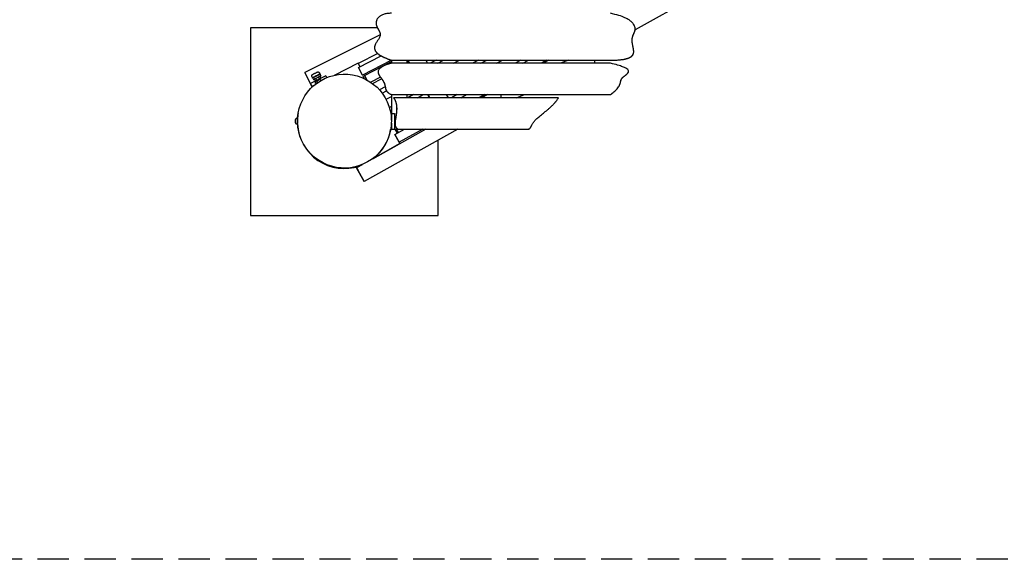
# Model space of a CAD drawing. Extents: x -171612754 to 1045766, y -47427495 to 12.
# Drawn here: x 1040719 to 1043865, y -100605 to -98880 of the extents above; entities that cross this region are included whole.
import ezdxf

# ---------------------------------------------------------------- set-up
doc = ezdxf.new("R2010")
doc.units = 0
doc.linetypes.add('DASH-6MM', pattern=[6, 4, -2])
doc.linetypes.add('DASHED2', pattern=[0.375, 0.25, -0.125])
doc.layers.add('EQUIPMENT', color=4, linetype='CONTINUOUS', lineweight=25)
doc.layers.add('FALLZONE', color=1, linetype='DASHED2')

msp = doc.modelspace()

# ---------------------------------------------------------------- linework, layer by layer
at = {"layer": 'EQUIPMENT'}
for p, q in [((1043782.318, -98297.402), (1042685.425, -98912.397)), ((1041456.472, -98906.167), (1041456.525, -98905.862)), ((1041456.472, -98906.167), (1041456.472, -99506.167)), ((1041456.525, -98905.862), (1041456.526, -99505.862)), ((1041861.867, -98905.862), (1041456.525, -98905.862)), ((1041858.157, -98886.727), (1041858.16, -98886.707)), ((1041870.89, -98928.205), (1041630.316, -99048.835)), ((1041870.88, -98928.472), (1041630.434, -99049.037)), ((1042685.193, -98914.016), (1042685.197, -98913.996)), ((1041852.977, -98966.601), (1041852.98, -98966.581)), ((1041863.038, -98988.48), (1041800.46, -99019.858)), ((1041801.374, -99032.969), (1041873.924, -98995.833)), ((1042680.6, -98986.345), (1042680.603, -98986.325)), ((1041800.389, -99019.75), (1041723.536, -99058.287)), ((1041800.46, -99019.858), (1041800.342, -99019.656)), ((1041800.375, -99019.757), (1041805.851, -99030.678)), ((1041800.46, -99019.858), (1041805.878, -99030.664)), ((1041813.974, -99057.624), (1041801.374, -99032.969)), ((1041906.714, -99010.153), (1041813.974, -99057.624)), ((1041820.855, -99058.598), (1041906.714, -99014.067)), ((1041906.714, -99009.752), (1041906.714, -99019.735)), ((1041906.719, -99009.754), (1041906.722, -99009.733)), ((1041906.719, -99009.754), (1042606.719, -99009.754)), ((1041906.719, -99009.754), (1041906.719, -99019.734)), ((1041906.722, -99009.733), (1042606.722, -99009.733)), ((1042606.722, -99019.733), (1041906.722, -99019.733)), ((1041956.719, -99019.733), (1041956.719, -99009.754)), ((1041956.719, -99010.761), (1041962.07, -99019.733)), ((1041960.903, -99017.776), (1041957.129, -99019.733)), ((1041958.226, -99009.754), (1041964.178, -99019.733)), ((1042016.291, -99009.754), (1042022.242, -99019.733)), ((1042049.593, -99009.754), (1042030.55, -99019.733)), ((1042054.982, -99019.733), (1042073.644, -99009.754)), ((1042105.608, -99019.733), (1042124.364, -99009.754)), ((1042184.489, -99009.754), (1042165.733, -99019.733)), ((1042192.806, -99019.733), (1042211.16, -99009.754)), ((1042242.747, -99019.733), (1042261.199, -99009.754)), ((1042320.565, -99009.754), (1042302.114, -99019.733)), ((1042326.72, -99019.733), (1042344.66, -99009.754)), ((1042402.758, -99009.754), (1042384.817, -99019.733)), ((1042409.544, -99009.754), (1042391.744, -99019.733)), ((1042472.09, -99009.754), (1042447.141, -99019.733)), ((1042556.719, -99019.733), (1042556.719, -99009.754)), ((1041630.316, -99048.835), (1041652.727, -99093.531)), ((1041630.434, -99049.037), (1041630.316, -99048.835)), ((1041652.846, -99093.733), (1041630.434, -99049.037)), ((1041697.535, -99060.103), (1041648.37, -99084.755)), ((1041652.836, -99061.896), (1041654.965, -99066.142)), ((1041677.431, -99070.184), (1041674.081, -99063.504)), ((1041676.525, -99050.018), (1041678.654, -99054.264)), ((1041681.881, -99067.952), (1041678.55, -99061.308)), ((1041679.102, -99055.158), (1041681.455, -99059.851)), ((1041697.535, -99060.103), (1041700.29, -99065.595)), ((1041813.974, -99057.624), (1041819.433, -99068.287)), ((1041828.188, -99072.666), (1041820.855, -99058.598)), ((1041820.855, -99058.598), (1041828.133, -99072.636)), ((1041871.852, -99063.963), (1041840.588, -99080.178)), ((1041864.394, -99045.34), (1041864.398, -99045.32)), ((1042664.138, -99046.669), (1042664.141, -99046.649)), ((1041648.37, -99084.755), (1041648.363, -99084.794)), ((1041648.363, -99084.794), (1041652.846, -99093.733)), ((1041648.37, -99084.755), (1041652.852, -99093.695)), ((1041652.727, -99093.531), (1041652.846, -99093.733)), ((1041652.846, -99093.733), (1041659.4, -99090.446)), ((1041659.4, -99090.446), (1041652.846, -99093.733)), ((1041652.852, -99093.695), (1041652.846, -99093.733)), ((1041659.5, -99090.361), (1041652.852, -99093.695)), ((1041655.413, -99067.036), (1041657.767, -99071.729)), ((1041664.003, -99076.916), (1041660.672, -99070.273)), ((1041664.849, -99084.749), (1041664.36, -99083.877)), ((1041668.492, -99074.666), (1041665.142, -99067.986)), ((1041668.575, -99083.217), (1041668.338, -99082.793)), ((1041682.031, -99074.498), (1041681.805, -99074.096)), ((1041846.441, -99084.33), (1041875.591, -99069.054)), ((1041887.06, -99094.929), (1041868.594, -99104.606)), ((1041877.008, -99114.905), (1041890.851, -99107.502)), ((1041889.5, -99134.721), (1041906.714, -99125.561)), ((1041906.714, -99119.752), (1041906.714, -99179.779)), ((1041906.719, -99119.754), (1041906.722, -99119.733)), ((1041906.719, -99119.754), (1042606.719, -99119.754)), ((1041906.719, -99119.754), (1041906.719, -99179.754)), ((1041906.722, -99119.733), (1042606.722, -99119.733)), ((1041956.719, -99129.733), (1041956.719, -99119.754)), ((1041977.754, -99119.754), (1041958.998, -99129.733)), ((1041990.503, -99129.733), (1042008.857, -99119.754)), ((1042021.723, -99119.754), (1042027.675, -99129.733)), ((1042023.831, -99119.754), (1042029.783, -99129.733)), ((1042081.895, -99119.754), (1042087.847, -99129.733)), ((1042117.183, -99119.754), (1042098.732, -99129.733)), ((1042128.974, -99129.733), (1042146.914, -99119.754)), ((1042205.012, -99119.754), (1042187.072, -99129.733)), ((1042213.35, -99119.754), (1042195.551, -99129.733)), ((1042256.714, -99119.754), (1042256.714, -99129.733)), ((1042256.719, -99119.754), (1042256.719, -99129.733)), ((1042306.77, -99129.733), (1042331.719, -99119.754)), ((1042306.829, -99129.733), (1042331.778, -99119.754)), ((1042606.719, -99119.754), (1042606.722, -99119.733)), ((1041906.714, -99157.552), (1041900.28, -99160.976)), ((1041913.39, -99129.754), (1041913.393, -99129.733)), ((1042440.521, -99129.733), (1041913.393, -99129.733)), ((1042440.517, -99129.754), (1042440.521, -99129.733)), ((1041608.757, -99180.087), (1041608.983, -99178.788)), ((1041904.14, -99176.692), (1041906.714, -99175.292)), ((1041906.714, -99179.779), (1041906.674, -99180.008)), ((1041906.674, -99180.008), (1041906.674, -99198.741)), ((1041906.723, -99179.728), (1041906.719, -99179.754)), ((1041906.723, -99201.62), (1041906.723, -99179.728)), ((1041906.723, -99179.728), (1041916.723, -99179.728)), ((1041916.723, -99179.728), (1041916.723, -99229.728)), ((1041606.721, -99194.741), (1041605.721, -99194.741)), ((1041606.721, -99214.741), (1041605.721, -99214.741)), ((1041606.841, -99198.741), (1041606.722, -99198.741)), ((1041606.841, -99210.741), (1041606.722, -99210.741)), ((1041906.721, -99210.741), (1041906.625, -99210.741)), ((1041906.721, -99198.741), (1041906.639, -99198.741)), ((1041906.674, -99210.741), (1041906.674, -99230.008)), ((1041906.723, -99229.728), (1041906.723, -99207.506)), ((1041919.73, -99198.741), (1041916.723, -99198.741)), ((1041918.278, -99210.741), (1041916.723, -99210.741)), ((1042119.349, -99229.779), (1041820.178, -99397.516)), ((1042017.111, -99229.779), (1041845.852, -99325.799)), ((1041904.294, -99231.636), (1041904.521, -99230.337)), ((1041906.674, -99230.008), (1041906.723, -99229.728)), ((1041906.674, -99230.008), (1041916.674, -99230.008)), ((1041906.723, -99229.728), (1041916.723, -99229.728)), ((1041916.679, -99229.983), (1041916.674, -99230.008)), ((1041916.679, -99229.983), (1041956.679, -99229.983)), ((1041916.723, -99229.728), (1041916.719, -99229.754)), ((1041916.719, -99229.754), (1042306.719, -99229.754)), ((1041917.979, -99247.103), (1041948.756, -99229.983)), ((1041931.748, -99271.762), (1041917.979, -99247.103)), ((1041917.979, -99247.103), (1041934.083, -99276.062)), ((1041924.757, -99241.306), (1041918.575, -99229.983)), ((1041918.603, -99229.983), (1041924.757, -99241.306)), ((1041922.306, -99229.983), (1041925.103, -99235.157)), ((1041922.368, -99229.983), (1041928.469, -99241.268)), ((1041927.603, -99239.759), (1041924.757, -99241.306)), ((1041928.433, -99241.288), (1041925.103, -99235.157)), ((1041927.055, -99229.754), (1041927.059, -99229.733)), ((1041927.055, -99229.754), (1042345.149, -99229.754)), ((1041927.059, -99229.733), (1042345.153, -99229.733)), ((1042007.22, -99229.779), (1041931.748, -99271.762)), ((1041956.714, -99229.779), (1041956.679, -99229.983)), ((1041956.714, -99229.779), (1042306.714, -99229.779)), ((1042306.714, -99229.779), (1042306.719, -99229.754)), ((1042345.149, -99229.754), (1042345.153, -99229.733)), ((1041934.121, -99276.041), (1041847.388, -99324.67)), ((1041931.748, -99271.762), (1041934.15, -99276.082)), ((1042056.526, -99505.862), (1042056.526, -99265.003)), ((1041811.184, -99344.968), (1041795.597, -99353.707)), ((1041811.184, -99344.968), (1041795.597, -99353.707)), ((1041812.977, -99344.231), (1041795.726, -99353.903)), ((1041804.328, -99347.844), (1041804.707, -99348.599)), ((1041795.597, -99353.707), (1041795.59, -99353.745)), ((1041795.59, -99353.745), (1041800.481, -99362.468)), ((1041795.597, -99353.707), (1041800.487, -99362.43)), ((1041795.597, -99353.707), (1041820.049, -99397.32)), ((1041795.726, -99353.903), (1041795.597, -99353.707)), ((1041820.178, -99397.516), (1041795.726, -99353.903)), ((1041800.487, -99362.43), (1041800.481, -99362.468)), ((1041800.481, -99362.468), (1041800.502, -99362.456)), ((1041820.049, -99397.32), (1041820.178, -99397.516)), ((1041456.472, -99506.167), (1041456.526, -99505.862)), ((1041456.472, -99506.167), (1042056.472, -99506.167)), ((1041456.526, -99505.862), (1042056.526, -99505.862)), ((1042056.472, -99506.167), (1042056.526, -99505.862))]:
    msp.add_line(p, q, dxfattribs=at)
msp.add_ellipse((1041756.752, -99204.563), major_axis=(-147.769, 25.775), ratio=0.99999987, dxfattribs=at)
for centre, major_axis, ratio, start_param, end_param in [((1041666.81, -99060.203), (-11.844, -5.939), 0.00462454, 3.14426267, 6.28051529), ((1041667.258, -99061.097), (11.844, 5.939), 0.00462454, 0, 3.14159265), ((1041669.611, -99065.79), (11.844, 5.939), 0.00462454, 5.56757781, 10.14032463), ((1041669.611, -99065.79), (-8.939, -4.482), 0.00462454, 3.13245884, 6.287443), ((1041673.572, -99079.859), (-8.723, -4.89), 0.00040087, 4.83093781, 7.21048052), ((1041673.572, -99079.859), (-5.234, -2.934), 0.00040087, 4.91404209, 6.28318535), ((1041756.526, -99205.862), (-147.769, 25.775), 0.99999987, 0, 0.12154207), ((1041606.721, -99204.741), (0, -10), 0.00008885, 6.28318392, 9.42477658), ((1041756.526, -99205.862), (-147.769, 25.775), 0.99999987, 0.22379994, 2.0684201), ((1041906.677, -99204.996), (0, -6), 0.00008885, 5.9907701, 6.57560046), ((1041906.721, -99204.741), (0, 6), 0.00008885, 5.2770895, 6.28338557), ((1041906.721, -99204.741), (0, -6), 0.00008885, 0, 1.07529415), ((1041756.526, -99205.862), (147.769, -25.775), 0.99999987, 5.55678384, 6.2831853)]:
    msp.add_ellipse(centre, major_axis=major_axis, ratio=ratio, start_param=start_param, end_param=end_param, dxfattribs=at)
for points in [[(1041906.722, -98859.733), (1041864.847, -98859.733), (1041838.715, -98903.632), (1041906.722, -98924.304), (1041838.715, -98959.107), (1041851.781, -98991.162), (1041906.722, -99009.733)], [(1042606.722, -99009.733), (1042646.255, -99009.733), (1042693.718, -99000.448), (1042673.53, -98964.337), (1042673.53, -98924.304), (1042695.883, -98913.968), (1042674.324, -98874.517), (1042606.722, -98859.733)], [(1041852.977, -98966.601), (1041851.357, -98975.886), (1041854.961, -98986.109), (1041870.07, -98997.365), (1041906.719, -99009.754)], [(1041906.722, -99019.733), (1041885.785, -99023.766), (1041847.932, -99043.137), (1041879.252, -99066.989), (1041890.607, -99091.415), (1041885.785, -99110.525), (1041906.722, -99119.733)], [(1042606.722, -99119.733), (1042646.255, -99091.415), (1042626.489, -99066.989), (1042655.333, -99061.134), (1042683.624, -99036.56), (1042606.722, -99019.733)], [(1041913.39, -99129.754), (1041924.717, -99142.794), (1041925.999, -99164.049), (1041922.173, -99183.378), (1041919.73, -99198.741)], [(1041913.393, -99129.733), (1041932.864, -99152.149), (1041922.653, -99198.842), (1041907.84, -99218.293), (1041927.059, -99229.733)], [(1042345.149, -99229.754), (1042361.686, -99226.518), (1042340.316, -99196.685), (1042408.938, -99183.259), (1042440.517, -99129.754)], [(1042345.153, -99229.733), (1042361.69, -99226.498), (1042340.32, -99196.665), (1042408.942, -99183.239), (1042440.521, -99129.733)], [(1041918.276, -99210.741), (1041917.949, -99217.111), (1041918.701, -99222.341), (1041921.41, -99226.393), (1041927.055, -99229.754)]]:
    msp.add_open_spline(points, degree=4, dxfattribs=at)
for points, degree, knots in [([(1041858.157, -98886.727), (1041857.138, -98892.565), (1041859.636, -98906.438), (1041869.322, -98915.932), (1041871.614, -98925.071), (1041870.623, -98930.772)], 4, [1.610363349, 1.610363349, 1.610363349, 1.610363349, 1.610363349, 2, 2.570230208, 2.570230208, 2.570230208, 2.570230208, 2.570230208]), ([(1042676.51, -98938.942), (1042677.69, -98932.186), (1042680.334, -98926.315), (1042683.891, -98921.242), (1042685.174, -98914.127), (1042685.193, -98914.016)], 4, [3.193630581, 3.193630581, 3.193630581, 3.193630581, 3.193630581, 4, 4.012739844, 4.012739844, 4.012739844, 4.012739844, 4.012739844]), ([(1042606.719, -99009.754), (1042646.252, -99009.754), (1042670.328, -99005.043), (1042678.728, -98996.527), (1042680.575, -98986.49), (1042680.6, -98986.345)], 4, [1, 1, 1, 1, 1, 2, 2.01455392, 2.01455392, 2.01455392, 2.01455392, 2.01455392]), ([(1041652.836, -99061.896), (1041652.594, -99061.413), (1041652.429, -99060.883), (1041652.28, -99059.822), (1041652.292, -99059.278), (1041652.482, -99058.234), (1041652.664, -99057.72), (1041653.174, -99056.789), (1041653.509, -99056.359), (1041654.078, -99055.827), (1041654.28, -99055.667), (1041654.516, -99055.504), (1041654.559, -99055.476), (1041654.633, -99055.428), (1041654.665, -99055.408), (1041654.742, -99055.361), (1041654.781, -99055.337), (1041654.85, -99055.297), (1041654.879, -99055.281), (1041654.953, -99055.24), (1041654.991, -99055.219), (1041655.14, -99055.139), (1041655.254, -99055.079), (1041655.631, -99054.884), (1041655.931, -99054.73), (1041656.782, -99054.296), (1041657.392, -99053.987), (1041658.726, -99053.312), (1041659.455, -99052.944), (1041660.968, -99052.183), (1041661.769, -99051.781), (1041663.346, -99050.99), (1041664.142, -99050.592), (1041665.629, -99049.849), (1041666.34, -99049.495), (1041667.591, -99048.873), (1041668.146, -99048.598), (1041669.041, -99048.157), (1041669.385, -99047.989), (1041669.757, -99047.81), (1041669.832, -99047.773), (1041670.039, -99047.682), (1041670.087, -99047.661), (1041670.188, -99047.62), (1041670.226, -99047.604), (1041670.325, -99047.566), (1041670.389, -99047.543), (1041670.537, -99047.494), (1041670.622, -99047.467), (1041670.869, -99047.398), (1041671.034, -99047.361), (1041671.538, -99047.274), (1041671.884, -99047.25), (1041672.734, -99047.279), (1041673.244, -99047.376), (1041674.222, -99047.722), (1041674.7, -99047.983), (1041675.539, -99048.633), (1041675.911, -99049.032), (1041676.324, -99049.647), (1041676.43, -99049.83), (1041676.525, -99050.018)], 3, [0, 0, 0, 0, 0.16216096, 0.16216096, 0.32139189, 0.32139189, 0.48072542, 0.48072542, 0.63998517, 0.63998517, 0.7154952, 0.7154952, 0.73234938, 0.73234938, 0.74679094, 0.74679094, 0.76957973, 0.76957973, 0.79488361, 0.79488361, 0.84320969, 0.84320969, 0.98801569, 0.98801569, 1.20671577, 1.20671577, 1.49238429, 1.49238429, 1.75947194, 1.75947194, 2.02441788, 2.02441788, 2.28881861, 2.28881861, 2.553253, 2.553253, 2.81834592, 2.81834592, 3.0860302, 3.0860302, 3.23098181, 3.23098181, 3.26444238, 3.26444238, 3.28123905, 3.28123905, 3.30363825, 3.30363825, 3.33124819, 3.33124819, 3.38205078, 3.38205078, 3.48521921, 3.48521921, 3.63734601, 3.63734601, 3.79655068, 3.79655068, 3.95587437, 3.95587437, 4.01899396, 4.01899396, 4.01899396, 4.01899396]), ([(1041655.414, -99067.036), (1041655.323, -99066.977), (1041655.242, -99066.902), (1041655.11, -99066.733), (1041655.057, -99066.637), (1041654.986, -99066.437), (1041654.966, -99066.33), (1041654.963, -99066.196), (1041654.964, -99066.169), (1041654.965, -99066.142)], 3, [0.000009474, 0.000009474, 0.000009474, 0.000009474, 0.03250836, 0.03250836, 0.064437914, 0.064437914, 0.096408081, 0.096408081, 0.10454423, 0.10454423, 0.10454423, 0.10454423]), ([(1041678.654, -99054.264), (1041678.744, -99054.323), (1041678.826, -99054.398), (1041678.957, -99054.567), (1041679.01, -99054.663), (1041679.081, -99054.863), (1041679.101, -99054.97), (1041679.104, -99055.104), (1041679.104, -99055.131), (1041679.102, -99055.158)], 3, [0, 0, 0, 0, 0.03250836, 0.03250836, 0.064437914, 0.064437914, 0.096408081, 0.096408081, 0.104534756, 0.104534756, 0.104534756, 0.104534756]), ([(1041864.394, -99045.34), (1041864.158, -99046.697), (1041863.945, -99056.599), (1041882.437, -99073.869), (1041890.604, -99091.436), (1041885.781, -99110.546), (1041906.719, -99119.754)], 4, [1.84248143, 1.84248143, 1.84248143, 1.84248143, 1.84248143, 2, 3, 4, 4, 4, 4, 4]), ([(1042606.719, -99119.754), (1042646.252, -99091.436), (1042631.39, -99073.07), (1042644.009, -99065.203), (1042663.21, -99051.985), (1042664.138, -99046.669)], 4, [1, 1, 1, 1, 1, 2, 2.50375402, 2.50375402, 2.50375402, 2.50375402, 2.50375402]), ([(1041664.36, -99083.877), (1041664.096, -99083.406), (1041663.906, -99082.884), (1041663.709, -99081.831), (1041663.695, -99081.287), (1041663.838, -99080.235), (1041663.996, -99079.714), (1041664.462, -99078.76), (1041664.776, -99078.315), (1041665.331, -99077.747), (1041665.531, -99077.573), (1041665.847, -99077.339), (1041665.956, -99077.264), (1041666.086, -99077.183), (1041666.107, -99077.17), (1041666.147, -99077.145), (1041666.168, -99077.133), (1041666.193, -99077.118), (1041666.201, -99077.113), (1041666.221, -99077.102), (1041666.229, -99077.097), (1041666.243, -99077.089), (1041666.247, -99077.087), (1041666.265, -99077.077), (1041666.274, -99077.072), (1041666.315, -99077.048), (1041666.355, -99077.026), (1041666.488, -99076.951), (1041666.591, -99076.893), (1041666.931, -99076.702), (1041667.218, -99076.541), (1041667.887, -99076.166), (1041668.274, -99075.948), (1041669.106, -99075.482), (1041669.56, -99075.227), (1041670.478, -99074.712), (1041670.954, -99074.446), (1041671.866, -99073.934), (1041672.315, -99073.683), (1041673.129, -99073.226), (1041673.506, -99073.015), (1041674.14, -99072.66), (1041674.406, -99072.511), (1041674.797, -99072.292), (1041674.92, -99072.223), (1041674.996, -99072.181), (1041675.004, -99072.177), (1041675.021, -99072.167), (1041675.029, -99072.163), (1041675.051, -99072.151), (1041675.06, -99072.146), (1041675.081, -99072.135), (1041675.09, -99072.13), (1041675.118, -99072.115), (1041675.142, -99072.103), (1041675.188, -99072.079), (1041675.212, -99072.067), (1041675.292, -99072.028), (1041675.349, -99072.001), (1041675.581, -99071.897), (1041675.76, -99071.83), (1041676.401, -99071.628), (1041676.886, -99071.549), (1041677.9, -99071.534), (1041678.44, -99071.613), (1041679.454, -99071.933), (1041679.941, -99072.177), (1041680.802, -99072.799), (1041681.187, -99073.184), (1041681.609, -99073.769), (1041681.712, -99073.93), (1041681.805, -99074.096)], 3, [0, 0, 0, 0, 0.16214587, 0.16214587, 0.32136258, 0.32136258, 0.48068445, 0.48068445, 0.64000239, 0.64000239, 0.7188797, 0.7188797, 0.75808072, 0.75808072, 0.76553834, 0.76553834, 0.77320761, 0.77320761, 0.77724425, 0.77724425, 0.78537415, 0.78537415, 0.79376633, 0.79376633, 0.81890989, 0.81890989, 0.89441037, 0.89441037, 0.99427934, 0.99427934, 1.15905967, 1.15905967, 1.31895801, 1.31895801, 1.47851589, 1.47851589, 1.63798112, 1.63798112, 1.79742772, 1.79742772, 1.95689966, 1.95689966, 2.11648132, 2.11648132, 2.2765093, 2.2765093, 2.29827411, 2.29827411, 2.31462595, 2.31462595, 2.32193297, 2.32193297, 2.32596931, 2.32596931, 2.33415201, 2.33415201, 2.34217616, 2.34217616, 2.36123057, 2.36123057, 2.41840381, 2.41840381, 2.56283849, 2.56283849, 2.7225125, 2.7225125, 2.88181705, 2.88181705, 3.04113577, 3.04113577, 3.0982667, 3.0982667, 3.0982667, 3.0982667]), ([(1041605.721, -99214.741), (1041605.18, -99214.741), (1041604.633, -99214.651), (1041603.618, -99214.308), (1041603.137, -99214.054), (1041602.289, -99213.415), (1041601.911, -99213.023), (1041601.307, -99212.149), (1041601.072, -99211.658), (1041600.849, -99210.896), (1041600.795, -99210.637), (1041600.745, -99210.244), (1041600.733, -99210.112), (1041600.724, -99209.929), (1041600.723, -99209.879), (1041600.722, -99209.818), (1041600.721, -99209.805), (1041600.721, -99209.789), (1041600.721, -99209.784), (1041600.721, -99209.772), (1041600.721, -99209.767), (1041600.721, -99209.757), (1041600.721, -99209.754), (1041600.721, -99209.745), (1041600.721, -99209.741), (1041600.721, -99209.722), (1041600.721, -99209.703), (1041600.721, -99209.594), (1041600.721, -99209.439), (1041600.721, -99208.979), (1041600.721, -99208.656), (1041600.721, -99207.9), (1041600.721, -99207.458), (1041600.721, -99206.508), (1041600.721, -99205.988), (1041600.721, -99204.937), (1041600.721, -99204.392), (1041600.721, -99203.346), (1041600.721, -99202.832), (1041600.721, -99201.897), (1041600.721, -99201.465), (1041600.721, -99200.737), (1041600.721, -99200.431), (1041600.721, -99199.982), (1041600.721, -99199.835), (1041600.721, -99199.754), (1041600.721, -99199.746), (1041600.721, -99199.729), (1041600.721, -99199.726), (1041600.721, -99199.716), (1041600.721, -99199.711), (1041600.721, -99199.698), (1041600.721, -99199.693), (1041600.721, -99199.677), (1041600.722, -99199.664), (1041600.722, -99199.625), (1041600.723, -99199.598), (1041600.725, -99199.527), (1041600.727, -99199.482), (1041600.738, -99199.304), (1041600.752, -99199.17), (1041600.828, -99198.637), (1041600.934, -99198.241), (1041601.286, -99197.37), (1041601.571, -99196.901), (1041602.263, -99196.091), (1041602.678, -99195.738), (1041603.587, -99195.188), (1041604.092, -99194.984), (1041604.973, -99194.783), (1041605.348, -99194.741), (1041605.721, -99194.741)], 3, [0, 0, 0, 0, 0.16214582, 0.16214582, 0.32136248, 0.32136248, 0.4806843, 0.4806843, 0.64000238, 0.64000238, 0.71888937, 0.71888937, 0.75872127, 0.75872127, 0.7736786, 0.7736786, 0.7776699, 0.7776699, 0.77969169, 0.77969169, 0.78378048, 0.78378048, 0.79182344, 0.79182344, 0.80809151, 0.80809151, 0.85692005, 0.85692005, 1.00488642, 1.00488642, 1.16629966, 1.16629966, 1.32571247, 1.32571247, 1.48508525, 1.48508525, 1.64443608, 1.64443608, 1.80378274, 1.80378274, 1.9631349, 1.9631349, 2.12251103, 2.12251103, 2.28198425, 2.28198425, 2.32212294, 2.32212294, 2.32965415, 2.32965415, 2.33448525, 2.33448525, 2.33650618, 2.33650618, 2.34061542, 2.34061542, 2.34867545, 2.34867545, 2.36206571, 2.36206571, 2.40224637, 2.40224637, 2.52357656, 2.52357656, 2.68402398, 2.68402398, 2.84330163, 2.84330163, 3.00262128, 3.00262128, 3.11447749, 3.11447749, 3.11447749, 3.11447749]), ([(1041606.841, -99198.741), (1041606.841, -99198.741), (1041606.835, -99198.891), (1041606.812, -99199.502), (1041606.796, -99199.964), (1041606.766, -99201.029), (1041606.75, -99201.703), (1041606.729, -99203.075), (1041606.723, -99203.756), (1041606.722, -99204.411)], 3, [1.808608648, 1.808608648, 1.808608648, 1.808608648, 2.034340929, 2.034340929, 2.260378818, 2.260378818, 2.486416688, 2.486416688, 2.680064402, 2.680064402, 2.680064402, 2.680064402]), ([(1041606.722, -99205.065), (1041606.723, -99205.72), (1041606.729, -99206.401), (1041606.75, -99207.774), (1041606.766, -99208.449), (1041606.796, -99209.514), (1041606.812, -99209.977), (1041606.835, -99210.59), (1041606.841, -99210.741), (1041606.841, -99210.741), (1041606.841, -99210.741), (1041606.841, -99210.741), (1041606.841, -99210.741)], 3, [2.744844179, 2.744844179, 2.744844179, 2.744844179, 2.938492429, 2.938492429, 3.164530299, 3.164530299, 3.390568188, 3.390568188, 3.616606078, 3.616606078, 3.616606078, 3.616911687, 3.616911687, 3.616911687, 3.616911687]), ([(1041606.787, -99210.74), (1041606.793, -99210.911), (1041606.797, -99210.995), (1041606.797, -99210.996), (1041606.797, -99210.996), (1041606.793, -99210.912), (1041606.786, -99210.74)], 3, [3.44758627, 3.44758627, 3.44758627, 3.44758627, 3.616606078, 3.616606078, 3.616606078, 3.786203188, 3.786203188, 3.786203188, 3.786203188])]:
    msp.add_open_spline(points, degree=degree, knots=knots, dxfattribs=at)
at = {"layer": 'FALLZONE', "linetype": 'DASH-6MM', "ltscale": 25}
msp.add_line((1045226.456, -100605.098), (1036628.23, -100605.098), dxfattribs=at)

doc.saveas('drawing.dxf')
